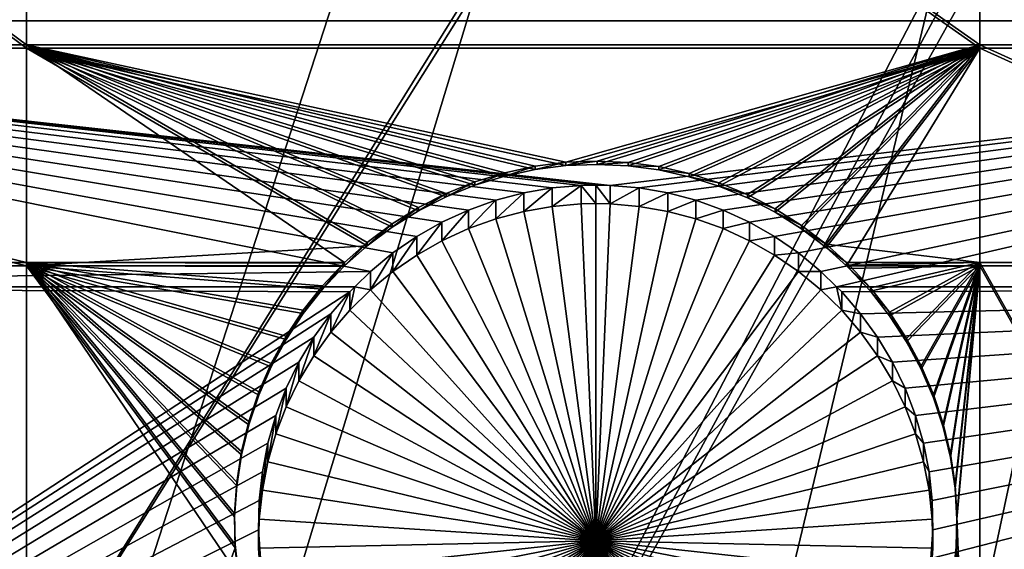
# Model space of a CAD drawing. Extents: x -226 to 75, y -680 to 2.
# Drawn here: x -102 to -92, y -608 to -603 of the extents above; entities that cross this region are included whole.
import ezdxf

# ---------------------------------------------------------------- set-up
doc = ezdxf.new("R2010")
doc.units = 0
for name, color, linetype in [('L3', 7, 'CONTINUOUS'), ('L4', 7, 'CONTINUOUS'), ('L5', 7, 'CONTINUOUS')]:
    doc.layers.add(name, color=color, linetype=linetype)

msp = doc.modelspace()

# ---------------------------------------------------------------- linework, layer by layer
at = {"layer": 'L3', "color": 250}
for points in [[(-75, -529.5956, 1023.377), (-197.5941, -612.815, 1026.284), (-204.2143, -602.1249, 1025.91)], [(-190.0907, -622.9056, 1026.636), (-197.5941, -612.815, 1026.284), (-75, -529.5956, 1023.377)], [(-75, -529.5956, 1023.377), (-181.758, -632.3239, 1026.965), (-190.0907, -622.9056, 1026.636)], [(-75, -529.5956, 1023.377), (-172.6561, -641.002, 1027.268), (-181.758, -632.3239, 1026.965)], [(-162.8506, -648.8774, 1027.543), (-172.6561, -641.002, 1027.268), (-75, -529.5956, 1023.377)], [(-75, -529.5956, 1023.377), (-152.4122, -655.8934, 1027.788), (-162.8506, -648.8774, 1027.543)], [(-75, -529.5956, 1023.377), (-141.416, -661.9995, 1028.001), (-152.4122, -655.8934, 1027.788)], [(-129.9412, -667.1515, 1028.181), (-141.416, -661.9995, 1028.001), (-75, -529.5956, 1023.377)], [(-75, -529.5956, 1023.377), (-118.0706, -671.3125, 1028.326), (-129.9412, -667.1515, 1028.181)], [(-75, -529.5956, 1023.377), (-105.8897, -674.4523, 1028.436), (-118.0706, -671.3125, 1028.326)], [(-93.48624, -676.5485, 1028.509), (-105.8897, -674.4523, 1028.436), (-75, -529.5956, 1023.377)], [(-75, -529.5956, 1023.377), (-80.94957, -677.5859, 1028.545), (-93.48624, -676.5485, 1028.509)], [(-88.03229, -615.3278, 1032.075), (-64.89845, -557.5303, 1032.758), (-93.05599, -614.4153, 1032.043)], [(-64.89845, -557.5303, 1032.758), (-66.57878, -558.058, 1032.776), (-93.05599, -614.4153, 1032.043)], [(-93.05599, -614.4153, 1032.043), (-66.57878, -558.058, 1032.776), (-67.20121, -558.2533, 1032.783)], [(-93.05599, -614.4153, 1032.043), (-67.20121, -558.2533, 1032.783), (-98.01745, -613.2097, 1032.001)], [(-67.20121, -558.2533, 1032.783), (-68.28266, -558.4968, 1032.792), (-98.01745, -613.2097, 1032.001)], [(-98.01745, -613.2097, 1032.001), (-68.28266, -558.4968, 1032.792), (-69.62518, -558.799, 1032.802)], [(-102.8996, -611.7153, 1031.949), (-70.00638, -558.8523, 1032.804), (-107.6855, -609.937, 1031.886)], [(-107.6855, -609.937, 1031.886), (-70.00638, -558.8523, 1032.804), (-71.75084, -559.0956, 1032.813)], [(-98.01745, -613.2097, 1032.001), (-69.62518, -558.799, 1032.802), (-102.8996, -611.7153, 1031.949)], [(-102.8996, -611.7153, 1031.949), (-69.62518, -558.799, 1032.802), (-70.00638, -558.8523, 1032.804)], [(-107.6855, -609.937, 1031.886), (-71.75084, -559.0956, 1032.813), (-112.3588, -607.8811, 1031.815)], [(-112.3588, -607.8811, 1031.815), (-71.75084, -559.0956, 1032.813), (-72.08641, -559.1424, 1032.814)], [(-72.08641, -559.1424, 1032.814), (-73.50644, -559.2217, 1032.817), (-112.3588, -607.8811, 1031.815)], [(-116.9033, -605.5547, 1031.733), (-75.26549, -559.2622, 1032.818), (-121.3033, -602.9657, 1031.643)], [(-116.9033, -605.5547, 1031.733), (-74.56729, -559.2811, 1032.819), (-75.26549, -559.2622, 1032.818)], [(-112.3588, -607.8811, 1031.815), (-73.50644, -559.2217, 1032.817), (-74.56729, -559.2811, 1032.819)], [(-112.3588, -607.8811, 1031.815), (-74.56729, -559.2811, 1032.819), (-116.9033, -605.5547, 1031.733)]]:
    msp.add_3dface(points, dxfattribs=at)
at = {"layer": 'L4', "color": 250}
for points in [[(-75, -529.9097, 1014.383), (-187.5485, -598.8375, 1016.79), (-181.7902, -607.4501, 1017.091)], [(-181.7902, -607.4501, 1017.091), (-175.3736, -615.5846, 1017.375), (-75, -529.9097, 1014.383)], [(-75, -529.9097, 1014.383), (-175.3736, -615.5846, 1017.375), (-168.3381, -623.1909, 1017.64)], [(-75, -529.9097, 1014.383), (-168.3381, -623.1909, 1017.64), (-160.7271, -630.2221, 1017.886)], [(-160.7271, -630.2221, 1017.886), (-152.5877, -636.6349, 1018.11), (-75, -529.9097, 1014.383)], [(-75, -529.9097, 1014.383), (-152.5877, -636.6349, 1018.11), (-143.9698, -642.3896, 1018.311)], [(-75, -529.9097, 1014.383), (-143.9698, -642.3896, 1018.311), (-134.9268, -647.4509, 1018.487)], [(-134.9268, -647.4509, 1018.487), (-125.5142, -651.7875, 1018.639), (-75, -529.9097, 1014.383)], [(-75, -529.9097, 1014.383), (-125.5142, -651.7875, 1018.639), (-115.7902, -655.3727, 1018.764)], [(-75, -529.9097, 1014.383), (-115.7902, -655.3727, 1018.764), (-105.8148, -658.1843, 1018.862)], [(-105.8148, -658.1843, 1018.862), (-95.64935, -660.2051, 1018.933), (-75, -529.9097, 1014.383)], [(-75, -529.9097, 1014.383), (-95.64935, -660.2051, 1018.933), (-85.3566, -661.4226, 1018.975)], [(-81.49519, -596.2806, 1014.199), (-81.49519, -602.9867, 1014.433), (-111.2715, -596.2806, 1014.199)], [(-111.2715, -596.2806, 1014.199), (-81.49519, -602.9867, 1014.433), (-111.2715, -602.9867, 1014.433)], [(-81.49519, -602.9867, 1014.433), (-95.81377, -604.6947, 1014.493), (-111.2715, -602.9867, 1014.433)], [(-111.2715, -602.9867, 1014.433), (-95.81377, -604.6947, 1014.493), (-95.96434, -604.6914, 1014.493)], [(-111.2715, -602.9867, 1014.433), (-95.96434, -604.6914, 1014.493), (-96.11492, -604.6947, 1014.493)], [(-96.11492, -604.6947, 1014.493), (-96.41496, -604.7205, 1014.494), (-111.2715, -602.9867, 1014.433)], [(-111.2715, -602.9867, 1014.433), (-96.41496, -604.7205, 1014.494), (-96.71167, -604.772, 1014.496)], [(-111.2715, -602.9867, 1014.433), (-96.71167, -604.772, 1014.496), (-97.00283, -604.8489, 1014.498)], [(-97.00283, -604.8489, 1014.498), (-97.28632, -604.9505, 1014.502), (-111.2715, -602.9867, 1014.433)], [(-111.2715, -602.9867, 1014.433), (-97.28632, -604.9505, 1014.502), (-97.56002, -605.0761, 1014.506)], [(-111.2715, -602.9867, 1014.433), (-97.56002, -605.0761, 1014.506), (-97.8219, -605.2247, 1014.511)], [(-97.8219, -605.2247, 1014.511), (-98.07003, -605.3953, 1014.517), (-111.2715, -602.9867, 1014.433)], [(-111.2715, -602.9867, 1014.433), (-98.07003, -605.3953, 1014.517), (-98.30257, -605.5865, 1014.524)], [(-111.2715, -602.9867, 1014.433), (-98.30257, -605.5865, 1014.524), (-111.2715, -605.745, 1014.53)], [(-81.49519, -602.9867, 1014.433), (-95.51372, -604.7205, 1014.494), (-95.81377, -604.6947, 1014.493)], [(-95.21702, -604.772, 1014.496), (-95.51372, -604.7205, 1014.494), (-81.49519, -602.9867, 1014.433)], [(-81.49519, -602.9867, 1014.433), (-94.92585, -604.8489, 1014.498), (-95.21702, -604.772, 1014.496)], [(-81.49519, -602.9867, 1014.433), (-94.64236, -604.9505, 1014.502), (-94.92585, -604.8489, 1014.498)], [(-94.36867, -605.0761, 1014.506), (-94.64236, -604.9505, 1014.502), (-81.49519, -602.9867, 1014.433)], [(-81.49519, -602.9867, 1014.433), (-94.10679, -605.2247, 1014.511), (-94.36867, -605.0761, 1014.506)], [(-81.49519, -602.9867, 1014.433), (-93.85866, -605.3953, 1014.517), (-94.10679, -605.2247, 1014.511)], [(-93.62612, -605.5865, 1014.524), (-93.85866, -605.3953, 1014.517), (-81.49519, -602.9867, 1014.433)], [(-93.46408, -605.745, 1014.53), (-93.62612, -605.5865, 1014.524), (-81.49519, -602.9867, 1014.433)], [(-81.49519, -602.9867, 1014.433), (-81.49519, -605.745, 1014.53), (-93.46408, -605.745, 1014.53)], [(-96.71167, -604.964, 1008.999), (-96.71167, -604.772, 1014.496), (-96.41496, -604.7205, 1014.494)], [(-96.71167, -604.964, 1008.999), (-96.41496, -604.7205, 1014.494), (-96.41496, -604.9125, 1008.997)], [(-96.41496, -604.9125, 1008.997), (-96.41496, -604.7205, 1014.494), (-96.11492, -604.6947, 1014.493)], [(-96.41496, -604.9125, 1008.997), (-96.11492, -604.6947, 1014.493), (-96.11492, -604.8866, 1008.996)], [(-95.96434, -604.8834, 1008.996), (-96.11492, -604.6947, 1014.493), (-95.96434, -604.6914, 1014.493)], [(-96.11492, -604.8866, 1008.996), (-96.11492, -604.6947, 1014.493), (-95.96434, -604.8834, 1008.996)], [(-95.96434, -604.8834, 1008.996), (-95.96434, -604.6914, 1014.493), (-95.81377, -604.8866, 1008.996)], [(-95.96434, -604.6914, 1014.493), (-95.81377, -604.6947, 1014.493), (-95.81377, -604.8866, 1008.996)], [(-95.81377, -604.8866, 1008.996), (-95.81377, -604.6947, 1014.493), (-95.51372, -604.7205, 1014.494)], [(-95.81377, -604.8866, 1008.996), (-95.51372, -604.7205, 1014.494), (-95.51372, -604.9125, 1008.997)], [(-95.51372, -604.9125, 1008.997), (-95.51372, -604.7205, 1014.494), (-95.21702, -604.772, 1014.496)], [(-97.00283, -605.0408, 1009.002), (-97.00283, -604.8489, 1014.498), (-96.71167, -604.772, 1014.496)], [(-97.00283, -605.0408, 1009.002), (-96.71167, -604.772, 1014.496), (-96.71167, -604.964, 1008.999)], [(-95.51372, -604.9125, 1008.997), (-95.21702, -604.772, 1014.496), (-95.21702, -604.964, 1008.999)], [(-95.21702, -604.964, 1008.999), (-95.21702, -604.772, 1014.496), (-94.92585, -604.8489, 1014.498)], [(-97.28632, -605.1425, 1009.005), (-97.28632, -604.9505, 1014.502), (-97.00283, -604.8489, 1014.498)], [(-97.28632, -605.1425, 1009.005), (-97.00283, -604.8489, 1014.498), (-97.00283, -605.0408, 1009.002)], [(-95.96434, -608.3812, 1009.118), (-96.71167, -604.964, 1008.999), (-96.41496, -604.9125, 1008.997)], [(-95.96434, -608.3812, 1009.118), (-96.41496, -604.9125, 1008.997), (-96.11492, -604.8866, 1008.996)], [(-95.96434, -604.8834, 1008.996), (-95.96434, -608.3812, 1009.118), (-96.11492, -604.8866, 1008.996)], [(-95.96434, -604.8834, 1008.996), (-95.81377, -604.8866, 1008.996), (-95.96434, -608.3812, 1009.118)], [(-95.81377, -604.8866, 1008.996), (-95.51372, -604.9125, 1008.997), (-95.96434, -608.3812, 1009.118)], [(-95.96434, -608.3812, 1009.118), (-95.51372, -604.9125, 1008.997), (-95.21702, -604.964, 1008.999)], [(-95.21702, -604.964, 1008.999), (-94.92585, -604.8489, 1014.498), (-94.92585, -605.0408, 1009.002)], [(-94.92585, -605.0408, 1009.002), (-94.92585, -604.8489, 1014.498), (-94.64236, -604.9505, 1014.502)], [(-97.56002, -605.268, 1009.01), (-97.56002, -605.0761, 1014.506), (-97.28632, -604.9505, 1014.502)], [(-97.56002, -605.268, 1009.01), (-97.28632, -604.9505, 1014.502), (-97.28632, -605.1425, 1009.005)], [(-95.96434, -608.3812, 1009.118), (-97.28632, -605.1425, 1009.005), (-97.00283, -605.0408, 1009.002)], [(-97.00283, -605.0408, 1009.002), (-96.71167, -604.964, 1008.999), (-95.96434, -608.3812, 1009.118)], [(-95.96434, -608.3812, 1009.118), (-95.21702, -604.964, 1008.999), (-94.92585, -605.0408, 1009.002)], [(-94.92585, -605.0408, 1009.002), (-94.64236, -605.1425, 1009.005), (-95.96434, -608.3812, 1009.118)], [(-94.92585, -605.0408, 1009.002), (-94.64236, -604.9505, 1014.502), (-94.64236, -605.1425, 1009.005)], [(-94.64236, -605.1425, 1009.005), (-94.64236, -604.9505, 1014.502), (-94.36867, -605.0761, 1014.506)], [(-97.8219, -605.4166, 1009.015), (-97.8219, -605.2247, 1014.511), (-97.56002, -605.0761, 1014.506)], [(-97.8219, -605.4166, 1009.015), (-97.56002, -605.0761, 1014.506), (-97.56002, -605.268, 1009.01)], [(-95.96434, -608.3812, 1009.118), (-97.56002, -605.268, 1009.01), (-97.28632, -605.1425, 1009.005)], [(-95.96434, -608.3812, 1009.118), (-94.64236, -605.1425, 1009.005), (-94.36867, -605.268, 1009.01)], [(-94.64236, -605.1425, 1009.005), (-94.36867, -605.0761, 1014.506), (-94.36867, -605.268, 1009.01)], [(-94.36867, -605.268, 1009.01), (-94.36867, -605.0761, 1014.506), (-94.10679, -605.2247, 1014.511)], [(-98.07003, -605.5872, 1009.021), (-98.07003, -605.3953, 1014.517), (-97.8219, -605.2247, 1014.511)], [(-98.07003, -605.5872, 1009.021), (-97.8219, -605.2247, 1014.511), (-97.8219, -605.4166, 1009.015)], [(-94.36867, -605.268, 1009.01), (-94.10679, -605.2247, 1014.511), (-94.10679, -605.4166, 1009.015)], [(-94.10679, -605.4166, 1009.015), (-94.10679, -605.2247, 1014.511), (-93.85866, -605.3953, 1014.517)], [(-97.8219, -605.4166, 1009.015), (-97.56002, -605.268, 1009.01), (-95.96434, -608.3812, 1009.118)], [(-95.96434, -608.3812, 1009.118), (-94.36867, -605.268, 1009.01), (-94.10679, -605.4166, 1009.015)], [(-98.30257, -605.7785, 1009.027), (-98.07003, -605.3953, 1014.517), (-98.07003, -605.5872, 1009.021)], [(-98.30257, -605.7785, 1009.027), (-98.30257, -605.5865, 1014.524), (-98.07003, -605.3953, 1014.517)], [(-95.96434, -608.3812, 1009.118), (-98.07003, -605.5872, 1009.021), (-97.8219, -605.4166, 1009.015)], [(-94.10679, -605.4166, 1009.015), (-93.85866, -605.5872, 1009.021), (-95.96434, -608.3812, 1009.118)], [(-94.10679, -605.4166, 1009.015), (-93.85866, -605.3953, 1014.517), (-93.85866, -605.5872, 1009.021)], [(-93.85866, -605.5872, 1009.021), (-93.85866, -605.3953, 1014.517), (-93.62612, -605.5865, 1014.524)], [(-98.30257, -605.5865, 1014.524), (-98.46461, -605.745, 1014.53), (-111.2715, -605.745, 1014.53)], [(-98.30257, -605.7785, 1009.027), (-98.46461, -605.745, 1014.53), (-98.30257, -605.5865, 1014.524)], [(-95.96434, -608.3812, 1009.118), (-98.30257, -605.7785, 1009.027), (-98.07003, -605.5872, 1009.021)], [(-95.96434, -608.3812, 1009.118), (-93.85866, -605.5872, 1009.021), (-93.62612, -605.7785, 1009.027)], [(-93.85866, -605.5872, 1009.021), (-93.62612, -605.5865, 1014.524), (-93.62612, -605.7785, 1009.027)], [(-93.62612, -605.7785, 1009.027), (-93.62612, -605.5865, 1014.524), (-93.46408, -605.745, 1014.53)], [(-111.2715, -605.745, 1014.53), (-98.46461, -605.745, 1014.53), (-98.5178, -605.797, 1014.531)], [(-111.2715, -605.745, 1014.53), (-98.5178, -605.797, 1014.531), (-111.2715, -614.1199, 1014.822)], [(-98.5178, -605.989, 1009.035), (-98.5178, -605.797, 1014.531), (-98.46461, -605.745, 1014.53)], [(-98.5178, -605.989, 1009.035), (-98.46461, -605.745, 1014.53), (-98.30257, -605.7785, 1009.027)], [(-93.62612, -605.7785, 1009.027), (-93.46408, -605.745, 1014.53), (-93.41089, -605.989, 1009.035)], [(-93.46408, -605.745, 1014.53), (-81.49519, -605.745, 1014.53), (-93.41089, -605.797, 1014.531)], [(-93.46408, -605.745, 1014.53), (-93.41089, -605.797, 1014.531), (-93.41089, -605.989, 1009.035)], [(-81.49519, -605.745, 1014.53), (-93.21457, -606.0252, 1014.539), (-93.41089, -605.797, 1014.531)], [(-81.49519, -605.745, 1014.53), (-93.0386, -606.2695, 1014.548), (-93.21457, -606.0252, 1014.539)], [(-92.8843, -606.5279, 1014.557), (-93.0386, -606.2695, 1014.548), (-81.49519, -605.745, 1014.53)], [(-92.7528, -606.7987, 1014.566), (-92.8843, -606.5279, 1014.557), (-81.49519, -605.745, 1014.53)], [(-81.49519, -605.745, 1014.53), (-92.64508, -607.0798, 1014.576), (-92.7528, -606.7987, 1014.566)], [(-81.49519, -605.745, 1014.53), (-92.56193, -607.3691, 1014.586), (-92.64508, -607.0798, 1014.576)], [(-92.50397, -607.6644, 1014.597), (-92.56193, -607.3691, 1014.586), (-81.49519, -605.745, 1014.53)], [(-92.48458, -608.5649, 1014.628), (-81.49519, -605.745, 1014.53), (-92.52977, -608.8625, 1014.638)], [(-92.52977, -608.8625, 1014.638), (-81.49519, -605.745, 1014.53), (-81.49519, -614.1199, 1014.822)], [(-81.49519, -605.745, 1014.53), (-92.47163, -607.9636, 1014.607), (-92.50397, -607.6644, 1014.597)], [(-92.48458, -608.5649, 1014.628), (-92.46515, -608.2645, 1014.618), (-81.49519, -605.745, 1014.53)], [(-81.49519, -605.745, 1014.53), (-92.46515, -608.2645, 1014.618), (-92.47163, -607.9636, 1014.607)], [(-111.2715, -614.1199, 1014.822), (-98.5178, -605.797, 1014.531), (-98.71412, -606.0252, 1014.539)], [(-98.71412, -606.2172, 1009.043), (-98.71412, -606.0252, 1014.539), (-98.5178, -605.797, 1014.531)], [(-98.71412, -606.2172, 1009.043), (-98.5178, -605.797, 1014.531), (-98.5178, -605.989, 1009.035)], [(-98.5178, -605.989, 1009.035), (-98.30257, -605.7785, 1009.027), (-95.96434, -608.3812, 1009.118)], [(-95.96434, -608.3812, 1009.118), (-93.62612, -605.7785, 1009.027), (-93.41089, -605.989, 1009.035)], [(-93.41089, -605.989, 1009.035), (-93.41089, -605.797, 1014.531), (-93.21457, -606.0252, 1014.539)], [(-111.2715, -614.1199, 1014.822), (-98.71412, -606.0252, 1014.539), (-98.89008, -606.2695, 1014.548)], [(-98.89008, -606.4614, 1009.051), (-98.89008, -606.2695, 1014.548), (-98.71412, -606.0252, 1014.539)], [(-98.89008, -606.4614, 1009.051), (-98.71412, -606.0252, 1014.539), (-98.71412, -606.2172, 1009.043)], [(-95.96434, -608.3812, 1009.118), (-98.71412, -606.2172, 1009.043), (-98.5178, -605.989, 1009.035)], [(-93.41089, -605.989, 1009.035), (-93.21457, -606.2172, 1009.043), (-95.96434, -608.3812, 1009.118)], [(-93.41089, -605.989, 1009.035), (-93.21457, -606.0252, 1014.539), (-93.21457, -606.2172, 1009.043)], [(-93.21457, -606.2172, 1009.043), (-93.21457, -606.0252, 1014.539), (-93.0386, -606.2695, 1014.548)], [(-98.89008, -606.2695, 1014.548), (-99.04438, -606.5279, 1014.557), (-111.2715, -614.1199, 1014.822)], [(-99.04438, -606.7199, 1009.06), (-99.04438, -606.5279, 1014.557), (-98.89008, -606.2695, 1014.548)], [(-99.04438, -606.7199, 1009.06), (-98.89008, -606.2695, 1014.548), (-98.89008, -606.4614, 1009.051)], [(-95.96434, -608.3812, 1009.118), (-98.89008, -606.4614, 1009.051), (-98.71412, -606.2172, 1009.043)], [(-95.96434, -608.3812, 1009.118), (-93.21457, -606.2172, 1009.043), (-93.0386, -606.4614, 1009.051)], [(-93.21457, -606.2172, 1009.043), (-93.0386, -606.2695, 1014.548), (-93.0386, -606.4614, 1009.051)], [(-93.0386, -606.4614, 1009.051), (-93.0386, -606.2695, 1014.548), (-92.8843, -606.5279, 1014.557)], [(-99.04438, -606.7199, 1009.06), (-98.89008, -606.4614, 1009.051), (-95.96434, -608.3812, 1009.118)], [(-95.96434, -608.3812, 1009.118), (-93.0386, -606.4614, 1009.051), (-92.8843, -606.7199, 1009.06)], [(-93.0386, -606.4614, 1009.051), (-92.8843, -606.5279, 1014.557), (-92.8843, -606.7199, 1009.06)], [(-111.2715, -614.1199, 1014.822), (-99.04438, -606.5279, 1014.557), (-99.17589, -606.7987, 1014.566)], [(-99.17589, -606.9906, 1009.07), (-99.17589, -606.7987, 1014.566), (-99.04438, -606.5279, 1014.557)], [(-99.17589, -606.9906, 1009.07), (-99.04438, -606.5279, 1014.557), (-99.04438, -606.7199, 1009.06)], [(-92.8843, -606.7199, 1009.06), (-92.8843, -606.5279, 1014.557), (-92.7528, -606.7987, 1014.566)], [(-95.96434, -608.3812, 1009.118), (-99.17589, -606.9906, 1009.07), (-99.04438, -606.7199, 1009.06)], [(-92.8843, -606.7199, 1009.06), (-92.7528, -606.9906, 1009.07), (-95.96434, -608.3812, 1009.118)], [(-92.8843, -606.7199, 1009.06), (-92.7528, -606.7987, 1014.566), (-92.7528, -606.9906, 1009.07)], [(-111.2715, -614.1199, 1014.822), (-99.17589, -606.7987, 1014.566), (-99.28361, -607.0798, 1014.576)], [(-99.28361, -607.2717, 1009.079), (-99.28361, -607.0798, 1014.576), (-99.17589, -606.7987, 1014.566)], [(-99.28361, -607.2717, 1009.079), (-99.17589, -606.7987, 1014.566), (-99.17589, -606.9906, 1009.07)], [(-92.7528, -606.9906, 1009.07), (-92.7528, -606.7987, 1014.566), (-92.64508, -607.0798, 1014.576)], [(-95.96434, -608.3812, 1009.118), (-99.28361, -607.2717, 1009.079), (-99.17589, -606.9906, 1009.07)], [(-95.96434, -608.3812, 1009.118), (-92.7528, -606.9906, 1009.07), (-92.64508, -607.2717, 1009.079)], [(-92.7528, -606.9906, 1009.07), (-92.64508, -607.0798, 1014.576), (-92.64508, -607.2717, 1009.079)], [(-99.28361, -607.0798, 1014.576), (-99.36675, -607.3691, 1014.586), (-111.2715, -614.1199, 1014.822)], [(-99.36675, -607.561, 1009.09), (-99.36675, -607.3691, 1014.586), (-99.28361, -607.0798, 1014.576)], [(-99.36675, -607.561, 1009.09), (-99.28361, -607.0798, 1014.576), (-99.28361, -607.2717, 1009.079)], [(-92.64508, -607.2717, 1009.079), (-92.64508, -607.0798, 1014.576), (-92.56193, -607.3691, 1014.586)], [(-99.36675, -607.561, 1009.09), (-99.28361, -607.2717, 1009.079), (-95.96434, -608.3812, 1009.118)], [(-95.96434, -608.3812, 1009.118), (-92.64508, -607.2717, 1009.079), (-92.56193, -607.561, 1009.09)], [(-92.64508, -607.2717, 1009.079), (-92.56193, -607.3691, 1014.586), (-92.56193, -607.561, 1009.09)], [(-111.2715, -614.1199, 1014.822), (-99.36675, -607.3691, 1014.586), (-99.42471, -607.6644, 1014.597)], [(-99.42471, -607.8563, 1009.1), (-99.42471, -607.6644, 1014.597), (-99.36675, -607.3691, 1014.586)], [(-99.42471, -607.8563, 1009.1), (-99.36675, -607.3691, 1014.586), (-99.36675, -607.561, 1009.09)], [(-92.56193, -607.561, 1009.09), (-92.56193, -607.3691, 1014.586), (-92.50397, -607.6644, 1014.597)], [(-95.96434, -608.3812, 1009.118), (-99.42471, -607.8563, 1009.1), (-99.36675, -607.561, 1009.09)], [(-92.56193, -607.561, 1009.09), (-92.50397, -607.8563, 1009.1), (-95.96434, -608.3812, 1009.118)], [(-92.56193, -607.561, 1009.09), (-92.50397, -607.6644, 1014.597), (-92.50397, -607.8563, 1009.1)], [(-111.2715, -614.1199, 1014.822), (-99.42471, -607.6644, 1014.597), (-99.45706, -607.9636, 1014.607)], [(-99.45706, -608.1555, 1009.11), (-99.45706, -607.9636, 1014.607), (-99.42471, -607.6644, 1014.597)], [(-99.45706, -608.1555, 1009.11), (-99.42471, -607.6644, 1014.597), (-99.42471, -607.8563, 1009.1)], [(-92.50397, -607.8563, 1009.1), (-92.50397, -607.6644, 1014.597), (-92.47163, -607.9636, 1014.607)], [(-95.96434, -608.3812, 1009.118), (-99.45706, -608.1555, 1009.11), (-99.42471, -607.8563, 1009.1)], [(-95.96434, -608.3812, 1009.118), (-92.50397, -607.8563, 1009.1), (-92.47163, -608.1555, 1009.11)], [(-92.50397, -607.8563, 1009.1), (-92.47163, -607.9636, 1014.607), (-92.47163, -608.1555, 1009.11)], [(-99.45706, -607.9636, 1014.607), (-99.46353, -608.2645, 1014.618), (-111.2715, -614.1199, 1014.822)], [(-99.46353, -608.4565, 1009.121), (-99.46353, -608.2645, 1014.618), (-99.45706, -607.9636, 1014.607)], [(-99.46353, -608.4565, 1009.121), (-99.45706, -607.9636, 1014.607), (-99.45706, -608.1555, 1009.11)], [(-92.47163, -608.1555, 1009.11), (-92.47163, -607.9636, 1014.607), (-92.46515, -608.2645, 1014.618)], [(-99.46353, -608.4565, 1009.121), (-99.45706, -608.1555, 1009.11), (-95.96434, -608.3812, 1009.118)], [(-95.96434, -608.3812, 1009.118), (-92.47163, -608.1555, 1009.11), (-92.46515, -608.4565, 1009.121)], [(-92.47163, -608.1555, 1009.11), (-92.46515, -608.2645, 1014.618), (-92.46515, -608.4565, 1009.121)], [(-111.2715, -614.1199, 1014.822), (-99.46353, -608.2645, 1014.618), (-99.44411, -608.5649, 1014.628)], [(-99.44411, -608.7568, 1009.131), (-99.44411, -608.5649, 1014.628), (-99.46353, -608.2645, 1014.618)], [(-99.44411, -608.7568, 1009.131), (-99.46353, -608.2645, 1014.618), (-99.46353, -608.4565, 1009.121)], [(-92.46515, -608.4565, 1009.121), (-92.46515, -608.2645, 1014.618), (-92.48458, -608.5649, 1014.628)], [(-95.96434, -608.3812, 1009.118), (-99.44411, -608.7568, 1009.131), (-99.46353, -608.4565, 1009.121)], [(-95.96434, -608.3812, 1009.118), (-99.39892, -609.0544, 1009.142), (-99.44411, -608.7568, 1009.131)], [(-99.32829, -609.347, 1009.152), (-99.39892, -609.0544, 1009.142), (-95.96434, -608.3812, 1009.118)], [(-95.96434, -608.3812, 1009.118), (-99.23277, -609.6324, 1009.162), (-99.32829, -609.347, 1009.152)], [(-95.96434, -608.3812, 1009.118), (-99.11305, -609.9086, 1009.172), (-99.23277, -609.6324, 1009.162)], [(-98.97002, -610.1734, 1009.181), (-99.11305, -609.9086, 1009.172), (-95.96434, -608.3812, 1009.118)], [(-95.96434, -608.3812, 1009.118), (-98.80473, -610.425, 1009.19), (-98.97002, -610.1734, 1009.181)], [(-95.96434, -608.3812, 1009.118), (-98.61841, -610.6614, 1009.198), (-98.80473, -610.425, 1009.19)], [(-98.41245, -610.881, 1009.206), (-98.61841, -610.6614, 1009.198), (-95.96434, -608.3812, 1009.118)], [(-95.96434, -608.3812, 1009.118), (-98.18836, -611.0821, 1009.213), (-98.41245, -610.881, 1009.206)], [(-95.96434, -608.3812, 1009.118), (-97.9478, -611.2632, 1009.219), (-98.18836, -611.0821, 1009.213)], [(-97.69256, -611.4229, 1009.225), (-97.9478, -611.2632, 1009.219), (-95.96434, -608.3812, 1009.118)], [(-95.96434, -608.3812, 1009.118), (-97.42452, -611.5601, 1009.229), (-97.69256, -611.4229, 1009.225)], [(-95.96434, -608.3812, 1009.118), (-97.14568, -611.6738, 1009.233), (-97.42452, -611.5601, 1009.229)], [(-96.85808, -611.7631, 1009.236), (-97.14568, -611.6738, 1009.233), (-95.96434, -608.3812, 1009.118)], [(-95.96434, -608.3812, 1009.118), (-96.56387, -611.8274, 1009.239), (-96.85808, -611.7631, 1009.236)], [(-95.96434, -608.3812, 1009.118), (-96.26522, -611.8661, 1009.24), (-96.56387, -611.8274, 1009.239)], [(-95.96434, -611.8791, 1009.24), (-96.26522, -611.8661, 1009.24), (-95.96434, -608.3812, 1009.118)], [(-95.07061, -611.7631, 1009.236), (-95.36482, -611.8274, 1009.239), (-95.96434, -608.3812, 1009.118)], [(-95.96434, -608.3812, 1009.118), (-95.36482, -611.8274, 1009.239), (-95.66347, -611.8661, 1009.24)], [(-95.96434, -608.3812, 1009.118), (-95.66347, -611.8661, 1009.24), (-95.96434, -611.8791, 1009.24)], [(-94.23613, -611.4229, 1009.225), (-94.50416, -611.5601, 1009.229), (-95.96434, -608.3812, 1009.118)], [(-95.96434, -608.3812, 1009.118), (-94.50416, -611.5601, 1009.229), (-94.78302, -611.6738, 1009.233)], [(-95.96434, -608.3812, 1009.118), (-94.78302, -611.6738, 1009.233), (-95.07061, -611.7631, 1009.236)], [(-93.51624, -610.881, 1009.206), (-93.74033, -611.0821, 1009.213), (-95.96434, -608.3812, 1009.118)], [(-95.96434, -608.3812, 1009.118), (-93.74033, -611.0821, 1009.213), (-93.98089, -611.2632, 1009.219)], [(-95.96434, -608.3812, 1009.118), (-93.98089, -611.2632, 1009.219), (-94.23613, -611.4229, 1009.225)], [(-92.95867, -610.1734, 1009.181), (-93.12396, -610.425, 1009.19), (-95.96434, -608.3812, 1009.118)], [(-95.96434, -608.3812, 1009.118), (-93.12396, -610.425, 1009.19), (-93.31027, -610.6614, 1009.198)], [(-95.96434, -608.3812, 1009.118), (-93.31027, -610.6614, 1009.198), (-93.51624, -610.881, 1009.206)], [(-92.60039, -609.347, 1009.152), (-92.69591, -609.6324, 1009.162), (-95.96434, -608.3812, 1009.118)], [(-95.96434, -608.3812, 1009.118), (-92.69591, -609.6324, 1009.162), (-92.81564, -609.9086, 1009.172)], [(-95.96434, -608.3812, 1009.118), (-92.81564, -609.9086, 1009.172), (-92.95867, -610.1734, 1009.181)], [(-92.46515, -608.4565, 1009.121), (-92.48458, -608.7568, 1009.131), (-95.96434, -608.3812, 1009.118)], [(-95.96434, -608.3812, 1009.118), (-92.48458, -608.7568, 1009.131), (-92.52977, -609.0544, 1009.142)], [(-95.96434, -608.3812, 1009.118), (-92.52977, -609.0544, 1009.142), (-92.60039, -609.347, 1009.152)], [(-92.46515, -608.4565, 1009.121), (-92.48458, -608.5649, 1014.628), (-92.48458, -608.7568, 1009.131)]]:
    msp.add_3dface(points, dxfattribs=at)
at = {"layer": 'L5', "color": 7}
for points in [[(-111.2715, -596.2806, 1014.199), (-111.2715, -603.2366, 1014.442), (-101.8745, -603.2366, 1014.442)], [(-111.2715, -596.2806, 1014.199), (-101.8745, -603.2366, 1014.442), (-101.8745, -596.2806, 1014.199)], [(-111.2715, -603.2714, 1013.443), (-111.2715, -596.3154, 1013.2), (-101.8745, -603.2714, 1013.443)], [(-101.8745, -603.2714, 1013.443), (-111.2715, -596.3154, 1013.2), (-101.8745, -596.3154, 1013.2)], [(-101.8745, -596.2806, 1014.199), (-101.8745, -603.2366, 1014.442), (-91.97737, -603.2366, 1014.442)], [(-101.8745, -596.2806, 1014.199), (-91.97737, -603.2366, 1014.442), (-91.97737, -596.2806, 1014.199)], [(-101.8745, -603.2714, 1013.443), (-101.8745, -596.3154, 1013.2), (-91.97737, -603.2714, 1013.443)], [(-91.97737, -603.2714, 1013.443), (-101.8745, -596.3154, 1013.2), (-91.97737, -596.3154, 1013.2)], [(-91.97737, -596.2806, 1014.199), (-91.97737, -603.2366, 1014.442), (-86.99519, -603.2366, 1014.442)], [(-91.97737, -596.2806, 1014.199), (-86.99519, -603.2366, 1014.442), (-86.99519, -596.2806, 1014.199)], [(-91.97737, -603.2714, 1013.443), (-91.97737, -596.3154, 1013.2), (-86.99519, -603.2714, 1013.443)], [(-86.99519, -603.2714, 1013.443), (-91.97737, -596.3154, 1013.2), (-86.99519, -596.3154, 1013.2)], [(-111.2715, -603.2366, 1014.442), (-111.2715, -605.4952, 1014.521), (-101.8745, -605.4952, 1014.521)], [(-111.2715, -603.2366, 1014.442), (-101.8745, -605.4952, 1014.521), (-101.8745, -603.2366, 1014.442)], [(-111.2715, -605.53, 1013.521), (-111.2715, -603.2714, 1013.443), (-101.8745, -605.53, 1013.521)], [(-101.8745, -605.53, 1013.521), (-111.2715, -603.2714, 1013.443), (-101.8745, -603.2714, 1013.443)], [(-98.33682, -605.2869, 1014.514), (-98.07838, -605.0938, 1014.507), (-101.8745, -603.2366, 1014.442)], [(-101.8745, -603.2366, 1014.442), (-98.07838, -605.0938, 1014.507), (-97.80429, -604.9237, 1014.501)], [(-97.80429, -604.9237, 1014.501), (-97.51659, -604.7777, 1014.496), (-101.8745, -603.2366, 1014.442)], [(-101.8745, -603.2366, 1014.442), (-97.51659, -604.7777, 1014.496), (-97.21739, -604.6569, 1014.492)], [(-101.8745, -603.2366, 1014.442), (-97.21739, -604.6569, 1014.492), (-96.90891, -604.5624, 1014.488)], [(-96.90891, -604.5624, 1014.488), (-96.59344, -604.4946, 1014.486), (-101.8745, -603.2366, 1014.442)], [(-101.8745, -603.2366, 1014.442), (-96.59344, -604.4946, 1014.486), (-96.27331, -604.4543, 1014.485)], [(-101.8745, -603.2366, 1014.442), (-96.27331, -604.4543, 1014.485), (-91.97737, -603.2366, 1014.442)], [(-101.8745, -603.2366, 1014.442), (-101.8745, -605.4952, 1014.521), (-98.57056, -605.4952, 1014.521)], [(-101.8745, -603.2366, 1014.442), (-98.57056, -605.4952, 1014.521), (-98.33682, -605.2869, 1014.514)], [(-101.8745, -603.2714, 1013.443), (-96.90891, -604.5973, 1013.489), (-97.21739, -604.6919, 1013.492)], [(-97.21739, -604.6919, 1013.492), (-97.51659, -604.8126, 1013.496), (-101.8745, -603.2714, 1013.443)], [(-101.8745, -603.2714, 1013.443), (-97.51659, -604.8126, 1013.496), (-97.80429, -604.9586, 1013.502)], [(-101.8745, -603.2714, 1013.443), (-97.80429, -604.9586, 1013.502), (-98.07838, -605.1288, 1013.507)], [(-91.97737, -603.2714, 1013.443), (-96.27331, -604.4892, 1013.485), (-101.8745, -603.2714, 1013.443)], [(-101.8745, -603.2714, 1013.443), (-96.27331, -604.4892, 1013.485), (-96.59344, -604.5296, 1013.487)], [(-101.8745, -603.2714, 1013.443), (-96.59344, -604.5296, 1013.487), (-96.90891, -604.5973, 1013.489)], [(-101.8745, -605.53, 1013.521), (-101.8745, -603.2714, 1013.443), (-98.33682, -605.3218, 1013.514)], [(-98.33682, -605.3218, 1013.514), (-101.8745, -603.2714, 1013.443), (-98.07838, -605.1288, 1013.507)], [(-91.97737, -603.2366, 1014.442), (-96.27331, -604.4543, 1014.485), (-95.95089, -604.4416, 1014.484)], [(-91.97737, -603.2714, 1013.443), (-95.95089, -604.4765, 1013.485), (-96.27331, -604.4892, 1013.485)], [(-91.97737, -603.2366, 1014.442), (-95.95089, -604.4416, 1014.484), (-95.62857, -604.4566, 1014.485)], [(-95.62857, -604.4915, 1013.485), (-95.95089, -604.4765, 1013.485), (-91.97737, -603.2714, 1013.443)], [(-91.97737, -603.2366, 1014.442), (-95.62857, -604.4566, 1014.485), (-95.30875, -604.4993, 1014.486)], [(-91.97737, -603.2714, 1013.443), (-95.30875, -604.5341, 1013.487), (-95.62857, -604.4915, 1013.485)], [(-95.30875, -604.4993, 1014.486), (-94.99377, -604.5693, 1014.488), (-91.97737, -603.2366, 1014.442)], [(-91.97737, -603.2714, 1013.443), (-94.99377, -604.6041, 1013.489), (-95.30875, -604.5341, 1013.487)], [(-91.97737, -603.2366, 1014.442), (-94.99377, -604.5693, 1014.488), (-94.68598, -604.6661, 1014.492)], [(-94.68598, -604.7009, 1013.492), (-94.99377, -604.6041, 1013.489), (-91.97737, -603.2714, 1013.443)], [(-91.97737, -603.2366, 1014.442), (-94.68598, -604.6661, 1014.492), (-94.38766, -604.7889, 1014.496)], [(-91.97737, -603.2714, 1013.443), (-94.38766, -604.8238, 1013.497), (-94.68598, -604.7009, 1013.492)], [(-94.38766, -604.7889, 1014.496), (-94.101, -604.937, 1014.501), (-91.97737, -603.2366, 1014.442)], [(-91.97737, -603.2714, 1013.443), (-94.101, -604.9718, 1013.502), (-94.38766, -604.8238, 1013.497)], [(-91.97737, -603.2366, 1014.442), (-94.101, -604.937, 1014.501), (-93.82814, -605.1091, 1014.507)], [(-93.82814, -605.144, 1013.508), (-94.101, -604.9718, 1013.502), (-91.97737, -603.2714, 1013.443)], [(-91.97737, -603.2366, 1014.442), (-93.82814, -605.1091, 1014.507), (-93.5711, -605.304, 1014.514)], [(-91.97737, -603.2714, 1013.443), (-93.5711, -605.3389, 1013.515), (-93.82814, -605.144, 1013.508)], [(-93.5711, -605.304, 1014.514), (-91.97737, -605.4952, 1014.521), (-91.97737, -603.2366, 1014.442)], [(-93.35961, -605.53, 1013.521), (-93.5711, -605.3389, 1013.515), (-91.97737, -603.2714, 1013.443)], [(-91.97737, -605.53, 1013.521), (-93.35961, -605.53, 1013.521), (-91.97737, -603.2714, 1013.443)], [(-91.97737, -603.2366, 1014.442), (-91.97737, -605.4952, 1014.521), (-86.99519, -605.4952, 1014.521)], [(-91.97737, -603.2366, 1014.442), (-86.99519, -605.4952, 1014.521), (-86.99519, -603.2366, 1014.442)], [(-91.97737, -605.53, 1013.521), (-91.97737, -603.2714, 1013.443), (-86.99519, -605.53, 1013.521)], [(-86.99519, -605.53, 1013.521), (-91.97737, -603.2714, 1013.443), (-86.99519, -603.2714, 1013.443)], [(-96.59344, -604.5296, 1013.487), (-96.59344, -604.4946, 1014.486), (-96.90891, -604.5973, 1013.489)], [(-96.90891, -604.5973, 1013.489), (-96.59344, -604.4946, 1014.486), (-96.90891, -604.5624, 1014.488)], [(-96.27331, -604.4892, 1013.485), (-96.27331, -604.4543, 1014.485), (-96.59344, -604.5296, 1013.487)], [(-96.59344, -604.5296, 1013.487), (-96.27331, -604.4543, 1014.485), (-96.59344, -604.4946, 1014.486)], [(-95.95089, -604.4765, 1013.485), (-95.95089, -604.4416, 1014.484), (-96.27331, -604.4892, 1013.485)], [(-96.27331, -604.4892, 1013.485), (-95.95089, -604.4416, 1014.484), (-96.27331, -604.4543, 1014.485)], [(-95.95089, -604.4765, 1013.485), (-95.62857, -604.4566, 1014.485), (-95.95089, -604.4416, 1014.484)], [(-95.62857, -604.4915, 1013.485), (-95.62857, -604.4566, 1014.485), (-95.95089, -604.4765, 1013.485)], [(-95.62857, -604.4915, 1013.485), (-95.30875, -604.4993, 1014.486), (-95.62857, -604.4566, 1014.485)], [(-95.30875, -604.5341, 1013.487), (-95.30875, -604.4993, 1014.486), (-95.62857, -604.4915, 1013.485)], [(-95.30875, -604.5341, 1013.487), (-94.99377, -604.5693, 1014.488), (-95.30875, -604.4993, 1014.486)], [(-94.99377, -604.6041, 1013.489), (-94.99377, -604.5693, 1014.488), (-95.30875, -604.5341, 1013.487)], [(-96.90891, -604.5973, 1013.489), (-96.90891, -604.5624, 1014.488), (-97.21739, -604.6919, 1013.492)], [(-97.21739, -604.6919, 1013.492), (-96.90891, -604.5624, 1014.488), (-97.21739, -604.6569, 1014.492)], [(-94.99377, -604.6041, 1013.489), (-94.68598, -604.6661, 1014.492), (-94.99377, -604.5693, 1014.488)], [(-94.68598, -604.7009, 1013.492), (-94.68598, -604.6661, 1014.492), (-94.99377, -604.6041, 1013.489)], [(-97.21739, -604.6919, 1013.492), (-97.21739, -604.6569, 1014.492), (-97.51659, -604.8126, 1013.496)], [(-97.51659, -604.8126, 1013.496), (-97.21739, -604.6569, 1014.492), (-97.51659, -604.7777, 1014.496)], [(-94.68598, -604.7009, 1013.492), (-94.38766, -604.7889, 1014.496), (-94.68598, -604.6661, 1014.492)], [(-94.38766, -604.8238, 1013.497), (-94.38766, -604.7889, 1014.496), (-94.68598, -604.7009, 1013.492)], [(-97.51659, -604.8126, 1013.496), (-97.51659, -604.7777, 1014.496), (-97.80429, -604.9586, 1013.502)], [(-97.80429, -604.9586, 1013.502), (-97.51659, -604.7777, 1014.496), (-97.80429, -604.9237, 1014.501)], [(-94.38766, -604.8238, 1013.497), (-94.101, -604.937, 1014.501), (-94.38766, -604.7889, 1014.496)], [(-94.101, -604.9718, 1013.502), (-94.101, -604.937, 1014.501), (-94.38766, -604.8238, 1013.497)], [(-97.80429, -604.9586, 1013.502), (-97.80429, -604.9237, 1014.501), (-98.07838, -605.1288, 1013.507)], [(-98.07838, -605.1288, 1013.507), (-97.80429, -604.9237, 1014.501), (-98.07838, -605.0938, 1014.507)], [(-94.101, -604.9718, 1013.502), (-93.82814, -605.1091, 1014.507), (-94.101, -604.937, 1014.501)], [(-93.82814, -605.144, 1013.508), (-93.82814, -605.1091, 1014.507), (-94.101, -604.9718, 1013.502)], [(-98.07838, -605.1288, 1013.507), (-98.07838, -605.0938, 1014.507), (-98.33682, -605.3218, 1013.514)], [(-98.33682, -605.3218, 1013.514), (-98.07838, -605.0938, 1014.507), (-98.33682, -605.2869, 1014.514)], [(-93.82814, -605.144, 1013.508), (-93.5711, -605.304, 1014.514), (-93.82814, -605.1091, 1014.507)], [(-93.5711, -605.3389, 1013.515), (-93.5711, -605.304, 1014.514), (-93.82814, -605.144, 1013.508)], [(-98.33682, -605.3218, 1013.514), (-98.57056, -605.53, 1013.521), (-101.8745, -605.53, 1013.521)], [(-98.33682, -605.3218, 1013.514), (-98.33682, -605.2869, 1014.514), (-98.57056, -605.53, 1013.521)], [(-98.57056, -605.53, 1013.521), (-98.33682, -605.2869, 1014.514), (-98.57056, -605.4952, 1014.521)], [(-93.5711, -605.304, 1014.514), (-93.35961, -605.4952, 1014.521), (-91.97737, -605.4952, 1014.521)], [(-93.5711, -605.3389, 1013.515), (-93.35961, -605.4952, 1014.521), (-93.5711, -605.304, 1014.514)], [(-93.35961, -605.53, 1013.521), (-93.35961, -605.4952, 1014.521), (-93.5711, -605.3389, 1013.515)], [(-101.8745, -614.3698, 1014.831), (-101.8745, -605.4952, 1014.521), (-111.2715, -605.4952, 1014.521)], [(-111.2715, -614.3698, 1014.831), (-101.8745, -614.3698, 1014.831), (-111.2715, -605.4952, 1014.521)], [(-111.2715, -614.4046, 1013.831), (-111.2715, -605.53, 1013.521), (-101.8745, -614.4046, 1013.831)], [(-101.8745, -614.4046, 1013.831), (-111.2715, -605.53, 1013.521), (-101.8745, -605.53, 1013.521)], [(-98.99974, -605.9886, 1014.538), (-98.79921, -605.736, 1014.529), (-101.8745, -605.4952, 1014.521)], [(-101.8745, -605.4952, 1014.521), (-98.79921, -605.736, 1014.529), (-98.57769, -605.5015, 1014.521)], [(-101.8745, -605.4952, 1014.521), (-98.57769, -605.5015, 1014.521), (-98.57056, -605.4952, 1014.521)], [(-101.8745, -605.4952, 1014.521), (-99.56484, -607.1416, 1014.578), (-99.4614, -606.8362, 1014.568)], [(-99.4614, -606.8362, 1014.568), (-99.33206, -606.5407, 1014.557), (-101.8745, -605.4952, 1014.521)], [(-101.8745, -605.4952, 1014.521), (-99.33206, -606.5407, 1014.557), (-99.17779, -606.2575, 1014.547)], [(-101.8745, -605.4952, 1014.521), (-99.17779, -606.2575, 1014.547), (-98.99974, -605.9886, 1014.538)], [(-101.8745, -614.3698, 1014.831), (-99.67387, -608.7384, 1014.634), (-101.8745, -605.4952, 1014.521)], [(-101.8745, -605.4952, 1014.521), (-99.67387, -608.7384, 1014.634), (-99.70737, -608.4176, 1014.623)], [(-101.8745, -605.4952, 1014.521), (-99.70737, -608.4176, 1014.623), (-99.71316, -608.0952, 1014.612)], [(-99.71316, -608.0952, 1014.612), (-99.69119, -607.7735, 1014.6), (-101.8745, -605.4952, 1014.521)], [(-101.8745, -605.4952, 1014.521), (-99.69119, -607.7735, 1014.6), (-99.64163, -607.4548, 1014.589)], [(-101.8745, -605.4952, 1014.521), (-99.64163, -607.4548, 1014.589), (-99.56484, -607.1416, 1014.578)], [(-101.8745, -605.53, 1013.521), (-98.57056, -605.53, 1013.521), (-98.57769, -605.5364, 1013.522)], [(-98.57769, -605.5364, 1013.522), (-98.79921, -605.7709, 1013.53), (-101.8745, -605.53, 1013.521)], [(-101.8745, -605.53, 1013.521), (-98.79921, -605.7709, 1013.53), (-98.99974, -606.0235, 1013.539)], [(-101.8745, -605.53, 1013.521), (-98.99974, -606.0235, 1013.539), (-99.17779, -606.2924, 1013.548)], [(-99.17779, -606.2924, 1013.548), (-99.33206, -606.5757, 1013.558), (-101.8745, -605.53, 1013.521)], [(-101.8745, -605.53, 1013.521), (-99.33206, -606.5757, 1013.558), (-99.4614, -606.8711, 1013.568)], [(-101.8745, -605.53, 1013.521), (-99.4614, -606.8711, 1013.568), (-99.56484, -607.1765, 1013.579)], [(-99.56484, -607.1765, 1013.579), (-99.64163, -607.4897, 1013.59), (-101.8745, -605.53, 1013.521)], [(-101.8745, -605.53, 1013.521), (-99.64163, -607.4897, 1013.59), (-99.69119, -607.8084, 1013.601)], [(-101.8745, -605.53, 1013.521), (-99.69119, -607.8084, 1013.601), (-99.71316, -608.1301, 1013.612)], [(-101.8745, -614.4046, 1013.831), (-101.8745, -605.53, 1013.521), (-99.70737, -608.4525, 1013.623)], [(-99.70737, -608.4525, 1013.623), (-101.8745, -605.53, 1013.521), (-99.71316, -608.1301, 1013.612)], [(-98.57769, -605.5364, 1013.522), (-98.57769, -605.5015, 1014.521), (-98.79921, -605.7709, 1013.53)], [(-98.79921, -605.7709, 1013.53), (-98.57769, -605.5015, 1014.521), (-98.79921, -605.736, 1014.529)], [(-98.57056, -605.53, 1013.521), (-98.57056, -605.4952, 1014.521), (-98.57769, -605.5364, 1013.522)], [(-98.57769, -605.5364, 1013.522), (-98.57056, -605.4952, 1014.521), (-98.57769, -605.5015, 1014.521)], [(-93.35961, -605.4952, 1014.521), (-93.33178, -605.5203, 1014.522), (-91.97737, -605.4952, 1014.521)], [(-93.35961, -605.53, 1013.521), (-93.33178, -605.5203, 1014.522), (-93.35961, -605.4952, 1014.521)], [(-93.33178, -605.5552, 1013.522), (-93.33178, -605.5203, 1014.522), (-93.35961, -605.53, 1013.521)], [(-93.33178, -605.5552, 1013.522), (-93.35961, -605.53, 1013.521), (-91.97737, -605.53, 1013.521)], [(-91.97737, -605.4952, 1014.521), (-93.33178, -605.5203, 1014.522), (-93.11195, -605.7563, 1014.53)], [(-93.33178, -605.5552, 1013.522), (-93.11195, -605.7563, 1014.53), (-93.33178, -605.5203, 1014.522)], [(-91.97737, -605.53, 1013.521), (-93.11195, -605.7912, 1013.531), (-93.33178, -605.5552, 1013.522)], [(-93.11195, -605.7912, 1013.531), (-93.11195, -605.7563, 1014.53), (-93.33178, -605.5552, 1013.522)], [(-91.97737, -605.4952, 1014.521), (-93.11195, -605.7563, 1014.53), (-92.91323, -606.0104, 1014.539)], [(-91.97737, -605.53, 1013.521), (-92.91323, -606.0453, 1013.539), (-93.11195, -605.7912, 1013.531)], [(-92.91323, -606.0104, 1014.539), (-92.73711, -606.2806, 1014.548), (-91.97737, -605.4952, 1014.521)], [(-92.73711, -606.3155, 1013.549), (-92.91323, -606.0453, 1013.539), (-91.97737, -605.53, 1013.521)], [(-91.97737, -605.4952, 1014.521), (-92.73711, -606.2806, 1014.548), (-92.58488, -606.5649, 1014.558)], [(-91.97737, -605.53, 1013.521), (-92.58488, -606.5998, 1013.559), (-92.73711, -606.3155, 1013.549)], [(-91.97737, -605.4952, 1014.521), (-92.58488, -606.5649, 1014.558), (-92.45767, -606.8613, 1014.569)], [(-91.97737, -605.53, 1013.521), (-92.45767, -606.8962, 1013.569), (-92.58488, -606.5998, 1013.559)], [(-92.45767, -606.8613, 1014.569), (-92.35641, -607.1675, 1014.579), (-91.97737, -605.4952, 1014.521)], [(-91.97737, -605.53, 1013.521), (-92.35641, -607.2024, 1013.58), (-92.45767, -606.8962, 1013.569)], [(-91.97737, -605.4952, 1014.521), (-92.35641, -607.1675, 1014.579), (-92.28188, -607.4812, 1014.59)], [(-92.28188, -607.5161, 1013.591), (-92.35641, -607.2024, 1013.58), (-91.97737, -605.53, 1013.521)], [(-91.97737, -605.4952, 1014.521), (-92.28188, -607.4812, 1014.59), (-92.2346, -607.8002, 1014.601)], [(-92.28188, -607.5161, 1013.591), (-91.97737, -605.53, 1013.521), (-92.2346, -607.8351, 1013.602)], [(-92.2346, -607.8002, 1014.601), (-92.21495, -608.1221, 1014.613), (-91.97737, -605.4952, 1014.521)], [(-92.2346, -607.8351, 1013.602), (-91.97737, -605.53, 1013.521), (-92.21495, -608.157, 1013.613)], [(-91.97737, -605.4952, 1014.521), (-92.21495, -608.1221, 1014.613), (-91.97737, -614.3698, 1014.831)], [(-91.97737, -614.4046, 1013.831), (-92.21495, -608.157, 1013.613), (-91.97737, -605.53, 1013.521)], [(-91.97737, -605.4952, 1014.521), (-86.99519, -614.3698, 1014.831), (-86.99519, -605.4952, 1014.521)], [(-91.97737, -605.4952, 1014.521), (-91.97737, -614.3698, 1014.831), (-86.99519, -614.3698, 1014.831)], [(-91.97737, -614.4046, 1013.831), (-91.97737, -605.53, 1013.521), (-86.99519, -614.4046, 1013.831)], [(-86.99519, -614.4046, 1013.831), (-91.97737, -605.53, 1013.521), (-86.99519, -605.53, 1013.521)], [(-98.79921, -605.7709, 1013.53), (-98.79921, -605.736, 1014.529), (-98.99974, -606.0235, 1013.539)], [(-98.99974, -606.0235, 1013.539), (-98.79921, -605.736, 1014.529), (-98.99974, -605.9886, 1014.538)], [(-93.11195, -605.7912, 1013.531), (-92.91323, -606.0104, 1014.539), (-93.11195, -605.7563, 1014.53)], [(-92.91323, -606.0453, 1013.539), (-92.91323, -606.0104, 1014.539), (-93.11195, -605.7912, 1013.531)], [(-98.99974, -606.0235, 1013.539), (-98.99974, -605.9886, 1014.538), (-99.17779, -606.2924, 1013.548)], [(-99.17779, -606.2924, 1013.548), (-98.99974, -605.9886, 1014.538), (-99.17779, -606.2575, 1014.547)], [(-92.91323, -606.0453, 1013.539), (-92.73711, -606.2806, 1014.548), (-92.91323, -606.0104, 1014.539)], [(-92.73711, -606.3155, 1013.549), (-92.73711, -606.2806, 1014.548), (-92.91323, -606.0453, 1013.539)], [(-99.17779, -606.2924, 1013.548), (-99.17779, -606.2575, 1014.547), (-99.33206, -606.5757, 1013.558)], [(-99.33206, -606.5757, 1013.558), (-99.17779, -606.2575, 1014.547), (-99.33206, -606.5407, 1014.557)], [(-92.73711, -606.3155, 1013.549), (-92.58488, -606.5649, 1014.558), (-92.73711, -606.2806, 1014.548)], [(-92.58488, -606.5998, 1013.559), (-92.58488, -606.5649, 1014.558), (-92.73711, -606.3155, 1013.549)], [(-99.33206, -606.5757, 1013.558), (-99.33206, -606.5407, 1014.557), (-99.4614, -606.8711, 1013.568)], [(-99.4614, -606.8711, 1013.568), (-99.33206, -606.5407, 1014.557), (-99.4614, -606.8362, 1014.568)], [(-92.58488, -606.5998, 1013.559), (-92.45767, -606.8613, 1014.569), (-92.58488, -606.5649, 1014.558)], [(-92.45767, -606.8962, 1013.569), (-92.45767, -606.8613, 1014.569), (-92.58488, -606.5998, 1013.559)], [(-99.4614, -606.8711, 1013.568), (-99.4614, -606.8362, 1014.568), (-99.56484, -607.1765, 1013.579)], [(-99.56484, -607.1765, 1013.579), (-99.4614, -606.8362, 1014.568), (-99.56484, -607.1416, 1014.578)], [(-92.45767, -606.8962, 1013.569), (-92.35641, -607.1675, 1014.579), (-92.45767, -606.8613, 1014.569)], [(-92.35641, -607.2024, 1013.58), (-92.35641, -607.1675, 1014.579), (-92.45767, -606.8962, 1013.569)], [(-99.56484, -607.1765, 1013.579), (-99.56484, -607.1416, 1014.578), (-99.64163, -607.4897, 1013.59)], [(-99.64163, -607.4897, 1013.59), (-99.56484, -607.1416, 1014.578), (-99.64163, -607.4548, 1014.589)], [(-92.35641, -607.2024, 1013.58), (-92.28188, -607.4812, 1014.59), (-92.35641, -607.1675, 1014.579)], [(-92.28188, -607.5161, 1013.591), (-92.28188, -607.4812, 1014.59), (-92.35641, -607.2024, 1013.58)], [(-99.64163, -607.4897, 1013.59), (-99.64163, -607.4548, 1014.589), (-99.69119, -607.8084, 1013.601)], [(-99.69119, -607.8084, 1013.601), (-99.64163, -607.4548, 1014.589), (-99.69119, -607.7735, 1014.6)], [(-92.28188, -607.5161, 1013.591), (-92.2346, -607.8002, 1014.601), (-92.28188, -607.4812, 1014.59)], [(-92.2346, -607.8351, 1013.602), (-92.2346, -607.8002, 1014.601), (-92.28188, -607.5161, 1013.591)], [(-99.69119, -607.8084, 1013.601), (-99.69119, -607.7735, 1014.6), (-99.71316, -608.1301, 1013.612)], [(-99.71316, -608.1301, 1013.612), (-99.69119, -607.7735, 1014.6), (-99.71316, -608.0952, 1014.612)], [(-92.2346, -607.8351, 1013.602), (-92.21495, -608.1221, 1014.613), (-92.2346, -607.8002, 1014.601)], [(-92.21495, -608.157, 1013.613), (-92.21495, -608.1221, 1014.613), (-92.2346, -607.8351, 1013.602)], [(-99.71316, -608.1301, 1013.612), (-99.71316, -608.0952, 1014.612), (-99.70737, -608.4525, 1013.623)], [(-99.70737, -608.4525, 1013.623), (-99.71316, -608.0952, 1014.612), (-99.70737, -608.4176, 1014.623)], [(-92.21495, -608.1221, 1014.613), (-92.22305, -608.4445, 1014.624), (-91.97737, -614.3698, 1014.831)], [(-92.21495, -608.157, 1013.613), (-92.22305, -608.4445, 1014.624), (-92.21495, -608.1221, 1014.613)], [(-92.22305, -608.4793, 1013.624), (-92.21495, -608.157, 1013.613), (-91.97737, -614.4046, 1013.831)], [(-92.22305, -608.4793, 1013.624), (-92.22305, -608.4445, 1014.624), (-92.21495, -608.157, 1013.613)], [(-99.70737, -608.4525, 1013.623), (-99.70737, -608.4176, 1014.623), (-99.67387, -608.7732, 1013.635)], [(-99.67387, -608.7732, 1013.635), (-99.70737, -608.4176, 1014.623), (-99.67387, -608.7384, 1014.634)], [(-99.70737, -608.4525, 1013.623), (-99.67387, -608.7732, 1013.635), (-101.8745, -614.4046, 1013.831)], [(-91.97737, -614.3698, 1014.831), (-92.22305, -608.4445, 1014.624), (-92.25884, -608.7649, 1014.635)], [(-92.22305, -608.4793, 1013.624), (-92.25884, -608.7649, 1014.635), (-92.22305, -608.4445, 1014.624)]]:
    msp.add_3dface(points, dxfattribs=at)

doc.saveas('drawing.dxf')
